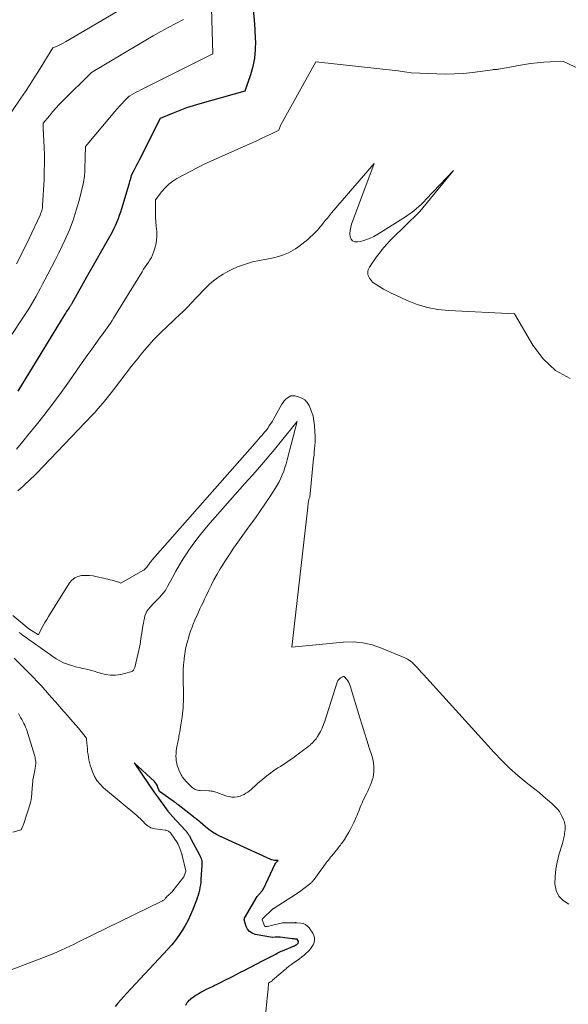
# Model space of a CAD drawing. Units: feet. Extents: x 1189172 to 1191672, y 7083870 to 7091370.
# Drawn here: x 1190589 to 1190668, y 7084683 to 7084826 of the extents above; entities that cross this region are included whole.
import ezdxf

# ---------------------------------------------------------------- set-up
doc = ezdxf.new("R2010")
doc.units = ezdxf.units.FT
doc.header["$MEASUREMENT"] = 0
doc.layers.add('Level 44', color=7, linetype='Continuous', lineweight=0)
doc.layers.add('Level 45', color=7, linetype='Continuous', lineweight=0)

msp = doc.modelspace()

# ---------------------------------------------------------------- linework, layer by layer
at = {"layer": 'Level 44', "color": 32, "linetype": 'Continuous', "lineweight": 30, "flags": 128}
for points, elevation in [([(1190622.47, 7084827.14), (1190622.62, 7084825.74), (1190622.72, 7084824.34), (1190622.8, 7084822.93), (1190622.82, 7084822.62), (1190622.8, 7084821.38), (1190622.69, 7084820.16), (1190622.45, 7084818.95), (1190622.11, 7084817.76), (1190621.3, 7084815.4), (1190614.78, 7084813.58), (1190613.8, 7084813.28), (1190612.83, 7084812.96), (1190611.87, 7084812.61), (1190610.92, 7084812.23), (1190609.03, 7084811.43), (1190605.97, 7084805.4), (1190605.78, 7084805.03), (1190605.59, 7084804.66), (1190605.39, 7084804.29), (1190605.2, 7084803.92), (1190604.81, 7084803.18), (1190604.71, 7084802.74), (1190604.66, 7084802.53), (1190604.61, 7084802.31), (1190604.55, 7084802.1), (1190604.49, 7084801.88), (1190603.43, 7084798.36), (1190603.27, 7084797.88), (1190603.11, 7084797.39), (1190602.94, 7084796.91), (1190602.75, 7084796.44), (1190602.55, 7084795.97), (1190602.34, 7084795.5), (1190602.11, 7084795.05), (1190601.87, 7084794.6), (1190598.37, 7084788.46), (1190596.25, 7084784.61), (1190596.2, 7084784.54), (1190596.15, 7084784.46), (1190596.11, 7084784.39), (1190596.06, 7084784.31), (1190596.01, 7084784.24), (1190595.95, 7084784.17), (1190595.9, 7084784.09), (1190595.85, 7084784.02), (1190595.71, 7084783.81), (1190595.58, 7084783.63), (1190595.46, 7084783.46), (1190595.35, 7084783.27), (1190595.23, 7084783.09), (1190588.44, 7084771.91)], 2170), ([(1190612.72, 7084682.93), (1190612.8, 7084683.09), (1190612.84, 7084683.15), (1190612.96, 7084683.32), (1190613.09, 7084683.49), (1190613.24, 7084683.64), (1190613.4, 7084683.78), (1190613.57, 7084683.93), (1190613.83, 7084684.13), (1190614.1, 7084684.32), (1190614.37, 7084684.49), (1190614.66, 7084684.66), (1190614.91, 7084684.8), (1190615.32, 7084685.02), (1190615.74, 7084685.24), (1190616.16, 7084685.45), (1190616.59, 7084685.66), (1190616.85, 7084685.78), (1190617.4, 7084686.05), (1190617.94, 7084686.32), (1190618.49, 7084686.59), (1190619.03, 7084686.87), (1190619.58, 7084687.15), (1190620.12, 7084687.42), (1190620.66, 7084687.7), (1190621.21, 7084687.98), (1190623.85, 7084689.35), (1190624.14, 7084689.5), (1190624.43, 7084689.65), (1190624.71, 7084689.8), (1190625, 7084689.95), (1190625.18, 7084690.04), (1190625.37, 7084690.15), (1190625.57, 7084690.25), (1190625.76, 7084690.35), (1190625.95, 7084690.45), (1190626.15, 7084690.55), (1190626.35, 7084690.65), (1190626.55, 7084690.74), (1190626.75, 7084690.82), (1190628.32, 7084691.48), (1190628.41, 7084691.51), (1190628.49, 7084691.55), (1190628.57, 7084691.6), (1190628.65, 7084691.64), (1190628.69, 7084691.66), (1190628.75, 7084691.7), (1190628.81, 7084691.74), (1190628.86, 7084691.79), (1190628.91, 7084691.83), (1190628.97, 7084691.89), (1190629, 7084691.94), (1190629.03, 7084691.99), (1190629.05, 7084692.05), (1190629.06, 7084692.1), (1190629.06, 7084692.16), (1190629.05, 7084692.21), (1190629.02, 7084692.27), (1190628.93, 7084692.4), (1190628.89, 7084692.44), (1190628.84, 7084692.48), (1190628.79, 7084692.5), (1190628.73, 7084692.51), (1190628.61, 7084692.52), (1190628.57, 7084692.52), (1190628.44, 7084692.53), (1190628.37, 7084692.54), (1190628.3, 7084692.54), (1190628.23, 7084692.55), (1190628.16, 7084692.56), (1190626.39, 7084692.77), (1190626.22, 7084692.78), (1190626.05, 7084692.79), (1190625.87, 7084692.79), (1190625.7, 7084692.78), (1190625.35, 7084692.75), (1190625.29, 7084692.74), (1190622.79, 7084693.19), (1190622.35, 7084693.35), (1190621.96, 7084693.59), (1190621.68, 7084693.94), (1190621.47, 7084694.36), (1190621.17, 7084695.31), (1190621.17, 7084695.33), (1190621.17, 7084695.35), (1190621.17, 7084695.37), (1190621.18, 7084695.39), (1190621.22, 7084695.47), (1190621.23, 7084695.49), (1190621.24, 7084695.52), (1190621.25, 7084695.54), (1190621.26, 7084695.56), (1190623.08, 7084698.67), (1190623.14, 7084698.75), (1190623.2, 7084698.84), (1190623.26, 7084698.92), (1190623.33, 7084698.99), (1190623.4, 7084699.07), (1190623.47, 7084699.14), (1190623.54, 7084699.22), (1190623.61, 7084699.29), (1190623.66, 7084699.34), (1190623.75, 7084699.45), (1190623.83, 7084699.55), (1190623.9, 7084699.67), (1190623.97, 7084699.79), (1190625.68, 7084703.44), (1190625.69, 7084703.46), (1190626.11, 7084703.92), (1190625.74, 7084703.91), (1190625.56, 7084703.92), (1190625.38, 7084703.95), (1190625.2, 7084704), (1190625.03, 7084704.06), (1190617.77, 7084707.39), (1190617.18, 7084707.68), (1190616.62, 7084708.01), (1190616.09, 7084708.39), (1190615.58, 7084708.79), (1190614.82, 7084709.44), (1190614.7, 7084709.55), (1190614.58, 7084709.65), (1190614.46, 7084709.75), (1190614.34, 7084709.85), (1190614.22, 7084709.96), (1190614.09, 7084710.06), (1190613.97, 7084710.15), (1190613.84, 7084710.25), (1190611.64, 7084711.96), (1190611.57, 7084712.02), (1190611.5, 7084712.07), (1190611.43, 7084712.13), (1190611.36, 7084712.19), (1190611.29, 7084712.25), (1190611.21, 7084712.3), (1190611.14, 7084712.36), (1190611.07, 7084712.41), (1190608.95, 7084713.91), (1190608.88, 7084714.01), (1190608.71, 7084714.51), (1190608.62, 7084714.74), (1190608.5, 7084714.96), (1190608.36, 7084715.15), (1190608.19, 7084715.33), (1190605.24, 7084718.04), (1190608.23, 7084713.7), (1190608.37, 7084713.5), (1190608.51, 7084713.31), (1190608.65, 7084713.11), (1190608.79, 7084712.92), (1190610.14, 7084711.06), (1190610.21, 7084710.97), (1190610.29, 7084710.87), (1190610.36, 7084710.79), (1190610.44, 7084710.7), (1190610.52, 7084710.61), (1190610.61, 7084710.53), (1190610.69, 7084710.44), (1190610.77, 7084710.35), (1190612.69, 7084708.27), (1190612.79, 7084708.16), (1190612.88, 7084708.05), (1190612.96, 7084707.93), (1190613.05, 7084707.81), (1190613.08, 7084707.76), (1190613.14, 7084707.66), (1190613.2, 7084707.56), (1190613.26, 7084707.47), (1190613.31, 7084707.36), (1190613.37, 7084707.26), (1190613.42, 7084707.16), (1190613.48, 7084707.06), (1190613.53, 7084706.96), (1190614.73, 7084704.71), (1190614.81, 7084704.54), (1190614.88, 7084704.37), (1190614.95, 7084704.19), (1190615, 7084704), (1190615.04, 7084703.82), (1190615.06, 7084703.63), (1190615.07, 7084703.44), (1190615.07, 7084703.25), (1190614.93, 7084701.16), (1190614.9, 7084700.77), (1190614.85, 7084700.38), (1190614.79, 7084700), (1190614.72, 7084699.62), (1190614.63, 7084699.24), (1190614.52, 7084698.87), (1190614.4, 7084698.5), (1190614.27, 7084698.13), (1190613.75, 7084696.8), (1190613.42, 7084696.01), (1190613.06, 7084695.24), (1190612.66, 7084694.49), (1190612.22, 7084693.75), (1190611.75, 7084693.04), (1190611.25, 7084692.35), (1190610.71, 7084691.68), (1190610.14, 7084691.04), (1190604.17, 7084684.61), (1190603.74, 7084684.15), (1190603.32, 7084683.69), (1190602.91, 7084683.22), (1190602.49, 7084682.75)], 2160)]:
    msp.add_lwpolyline(points, dxfattribs=dict(at, elevation=elevation))
at = {"layer": 'Level 45', "color": 32, "linetype": 'Continuous', "lineweight": 0, "flags": 128}
for points, elevation in [([(1190616.32, 7084832.41), (1190616.66, 7084820.79), (1190606.6, 7084815.78), (1190606.25, 7084815.6), (1190605.9, 7084815.42), (1190605.55, 7084815.23), (1190605.21, 7084815.04), (1190604.52, 7084814.65), (1190603.82, 7084813.94), (1190603.48, 7084813.58), (1190603.14, 7084813.22), (1190602.81, 7084812.84), (1190602.48, 7084812.47), (1190598.21, 7084807.37), (1190598.14, 7084804.15), (1190598.13, 7084803.88), (1190598.11, 7084803.6), (1190598.09, 7084803.33), (1190598.07, 7084803.05), (1190598.03, 7084802.78), (1190597.99, 7084802.5), (1190597.94, 7084802.23), (1190597.88, 7084801.96), (1190597.29, 7084799.57), (1190596.88, 7084798.13), (1190596.42, 7084796.7), (1190595.88, 7084795.3), (1190595.28, 7084793.92), (1190594.84, 7084792.99), (1190594.34, 7084791.95), (1190593.83, 7084790.91), (1190593.3, 7084789.89), (1190592.77, 7084788.87), (1190592.33, 7084788.04), (1190592, 7084787.44), (1190591.68, 7084786.83), (1190591.36, 7084786.22), (1190591.03, 7084785.61), (1190590.7, 7084785.01), (1190590.36, 7084784.42), (1190590, 7084783.83), (1190589.62, 7084783.26), (1190584.47, 7084775.56)], 2172), ([(1190608.05, 7084830.1), (1190595.3, 7084822.54), (1190595, 7084822.37), (1190594.71, 7084822.21), (1190594.41, 7084822.07), (1190594.1, 7084821.93), (1190593.48, 7084821.66), (1190591.4, 7084818.3), (1190590.78, 7084817.31), (1190590.15, 7084816.33), (1190589.51, 7084815.35), (1190588.86, 7084814.38), (1190587.55, 7084812.45)], 2176), ([(1190612.4, 7084825.8), (1190610.2, 7084824.63), (1190609.11, 7084824.03), (1190608.02, 7084823.42), (1190606.95, 7084822.8), (1190605.87, 7084822.17), (1190599.08, 7084818.09), (1190594.89, 7084813.95), (1190594.4, 7084813.44), (1190593.91, 7084812.92), (1190593.45, 7084812.39), (1190592.99, 7084811.84), (1190592.1, 7084810.74), (1190592.1, 7084810.2), (1190592.11, 7084809.93), (1190592.11, 7084809.66), (1190592.12, 7084809.39), (1190592.13, 7084809.12), (1190592.22, 7084807.29), (1190592.26, 7084806.1), (1190592.28, 7084804.92), (1190592.25, 7084803.73), (1190592.21, 7084802.54), (1190592.01, 7084798.87), (1190591.99, 7084798.68), (1190591.97, 7084798.5), (1190591.93, 7084798.31), (1190591.89, 7084798.12), (1190591.83, 7084797.94), (1190591.77, 7084797.76), (1190591.7, 7084797.58), (1190591.63, 7084797.41), (1190590.06, 7084794.04), (1190588.84, 7084791.58), (1190588.22, 7084790.35)], 2174), ([(1190671.41, 7084817.82), (1190667.42, 7084819.68), (1190665.51, 7084819.63), (1190664.56, 7084819.58), (1190663.61, 7084819.51), (1190662.67, 7084819.39), (1190661.72, 7084819.24), (1190658.08, 7084818.59), (1190657.96, 7084818.58), (1190657.84, 7084818.56), (1190657.72, 7084818.56), (1190657.61, 7084818.56), (1190657.49, 7084818.55), (1190657.37, 7084818.55), (1190657.26, 7084818.53), (1190657.14, 7084818.51), (1190656.79, 7084818.42), (1190654.23, 7084818.11), (1190652.94, 7084817.98), (1190651.66, 7084817.9), (1190650.37, 7084817.88), (1190649.09, 7084817.91), (1190645.35, 7084818.07), (1190644.73, 7084818.17), (1190644.42, 7084818.22), (1190644.11, 7084818.27), (1190643.79, 7084818.31), (1190643.48, 7084818.35), (1190631.56, 7084819.66), (1190626.52, 7084810.52), (1190626.45, 7084810.4), (1190626.4, 7084810.28), (1190626.34, 7084810.15), (1190626.3, 7084810.02), (1190626.21, 7084809.76), (1190624.94, 7084809.13), (1190624.3, 7084808.82), (1190623.66, 7084808.52), (1190623.01, 7084808.22), (1190622.37, 7084807.93), (1190615.47, 7084804.86), (1190611.46, 7084802.72), (1190610.84, 7084802.34), (1190610.26, 7084801.9), (1190609.74, 7084801.4), (1190609.26, 7084800.84), (1190608.37, 7084799.66), (1190608.35, 7084798.38), (1190608.35, 7084797.74), (1190608.36, 7084797.11), (1190608.4, 7084796.47), (1190608.45, 7084795.83), (1190608.53, 7084795.05), (1190608.55, 7084794.41), (1190608.51, 7084793.77), (1190608.4, 7084793.14), (1190608.23, 7084792.52), (1190608.07, 7084792.07), (1190607.92, 7084791.69), (1190607.75, 7084791.31), (1190607.54, 7084790.96), (1190607.32, 7084790.61), (1190607.08, 7084790.27), (1190606.85, 7084789.93), (1190606.62, 7084789.58), (1190606.4, 7084789.23), (1190602.29, 7084782.49), (1190602.07, 7084782.14), (1190601.84, 7084781.79), (1190601.61, 7084781.45), (1190601.37, 7084781.11), (1190601.12, 7084780.77), (1190600.88, 7084780.44), (1190600.64, 7084780.1), (1190600.39, 7084779.77), (1190599.72, 7084778.83), (1190599.14, 7084778.03), (1190598.56, 7084777.22), (1190597.98, 7084776.41), (1190597.41, 7084775.6), (1190595.91, 7084773.44), (1190594.69, 7084771.74), (1190593.45, 7084770.05), (1190592.17, 7084768.4), (1190590.86, 7084766.76), (1190590.05, 7084765.77), (1190589.14, 7084764.64), (1190588.23, 7084763.5)], 2168), ([(1190668.39, 7084773.76), (1190666.27, 7084774.93), (1190664.5, 7084776.59), (1190662.97, 7084778.57), (1190660.33, 7084783.11), (1190650.8, 7084783.6), (1190649.24, 7084783.77), (1190647.72, 7084784.05), (1190646.23, 7084784.5), (1190644.78, 7084785.07), (1190643.04, 7084785.87), (1190642.48, 7084786.14), (1190641.93, 7084786.42), (1190641.38, 7084786.72), (1190640.84, 7084787.04), (1190639.78, 7084787.7), (1190639.35, 7084788.28), (1190639.24, 7084788.47), (1190639.15, 7084788.66), (1190639.11, 7084788.87), (1190639.09, 7084789.08), (1190639.11, 7084789.3), (1190639.16, 7084789.51), (1190639.24, 7084789.71), (1190639.34, 7084789.9), (1190639.72, 7084790.48), (1190640.04, 7084790.95), (1190640.37, 7084791.41), (1190640.71, 7084791.87), (1190641.05, 7084792.32), (1190641.07, 7084792.34), (1190641.44, 7084792.79), (1190641.83, 7084793.23), (1190642.23, 7084793.65), (1190642.63, 7084794.06), (1190646.46, 7084797.8), (1190646.51, 7084797.84), (1190646.55, 7084797.89), (1190646.59, 7084797.94), (1190646.63, 7084797.98), (1190651.5, 7084803.9), (1190647.55, 7084799.73), (1190647.2, 7084799.38), (1190646.85, 7084799.03), (1190646.49, 7084798.7), (1190646.12, 7084798.37), (1190645.74, 7084798.06), (1190645.35, 7084797.76), (1190644.95, 7084797.47), (1190644.54, 7084797.2), (1190640.54, 7084794.65), (1190639.94, 7084794.31), (1190639.33, 7084794.02), (1190638.68, 7084793.8), (1190638.01, 7084793.63), (1190637.58, 7084793.54), (1190637.2, 7084793.57), (1190636.89, 7084793.69), (1190636.68, 7084793.95), (1190636.54, 7084794.29), (1190636.51, 7084794.76), (1190636.53, 7084795.21), (1190636.62, 7084795.67), (1190636.75, 7084796.11), (1190640.03, 7084804.89), (1190633.85, 7084797.75), (1190633.54, 7084797.38), (1190633.23, 7084797.01), (1190632.92, 7084796.64), (1190632.62, 7084796.26), (1190632.37, 7084795.94), (1190632.19, 7084795.72), (1190632.01, 7084795.51), (1190631.83, 7084795.3), (1190631.64, 7084795.09), (1190631.45, 7084794.89), (1190631.25, 7084794.69), (1190631.05, 7084794.49), (1190630.84, 7084794.31), (1190630.41, 7084793.92), (1190629.98, 7084793.56), (1190629.54, 7084793.21), (1190629.08, 7084792.88), (1190628.6, 7084792.57), (1190628.26, 7084792.36), (1190627.59, 7084791.99), (1190626.89, 7084791.67), (1190626.17, 7084791.44), (1190625.43, 7084791.25), (1190622.41, 7084790.67), (1190620.93, 7084790.19), (1190620.21, 7084789.92), (1190619.5, 7084789.62), (1190618.81, 7084789.26), (1190618.14, 7084788.88), (1190617.91, 7084788.73), (1190617.31, 7084788.32), (1190616.74, 7084787.89), (1190616.19, 7084787.42), (1190615.67, 7084786.93), (1190615.16, 7084786.41), (1190614.66, 7084785.89), (1190614.16, 7084785.36), (1190613.66, 7084784.84), (1190613.54, 7084784.7), (1190612.97, 7084784.11), (1190612.4, 7084783.53), (1190611.81, 7084782.96), (1190611.22, 7084782.39), (1190609.74, 7084781.02), (1190609.4, 7084780.7), (1190609.06, 7084780.37), (1190608.73, 7084780.03), (1190608.4, 7084779.7), (1190608.08, 7084779.35), (1190607.76, 7084779), (1190607.45, 7084778.65), (1190607.14, 7084778.29), (1190606.78, 7084777.86), (1190606.3, 7084777.28), (1190605.82, 7084776.7), (1190605.35, 7084776.11), (1190604.89, 7084775.52), (1190602.28, 7084772.13), (1190601.91, 7084771.66), (1190601.54, 7084771.19), (1190601.16, 7084770.72), (1190600.78, 7084770.25), (1190600.39, 7084769.8), (1190600, 7084769.34), (1190599.6, 7084768.9), (1190599.19, 7084768.46), (1190591.1, 7084759.99), (1190590.73, 7084759.62), (1190590.36, 7084759.24), (1190589.98, 7084758.88), (1190589.6, 7084758.52), (1190589.21, 7084758.16), (1190588.81, 7084757.82), (1190588.4, 7084757.49)], 2166), ([(1190668.21, 7084697.59), (1190667.38, 7084698.09), (1190666.73, 7084698.71), (1190666.35, 7084699.54), (1190666.16, 7084700.49), (1190666.2, 7084701.56), (1190666.3, 7084702.63), (1190666.5, 7084703.68), (1190666.76, 7084704.72), (1190667.26, 7084706.37), (1190667.32, 7084706.58), (1190667.38, 7084706.79), (1190667.43, 7084707), (1190667.48, 7084707.21), (1190667.52, 7084707.42), (1190667.56, 7084707.63), (1190667.59, 7084707.85), (1190667.62, 7084708.06), (1190667.63, 7084708.14), (1190667.65, 7084708.35), (1190667.66, 7084708.56), (1190667.66, 7084708.77), (1190667.65, 7084708.98), (1190667.62, 7084709.19), (1190667.58, 7084709.39), (1190667.51, 7084709.59), (1190667.44, 7084709.79), (1190667.25, 7084710.24), (1190667.05, 7084710.64), (1190666.82, 7084711.01), (1190666.54, 7084711.36), (1190666.22, 7084711.68), (1190665.71, 7084712.16), (1190665.1, 7084712.69), (1190664.5, 7084713.22), (1190663.88, 7084713.74), (1190663.25, 7084714.24), (1190662.02, 7084715.22), (1190660.81, 7084716.23), (1190659.62, 7084717.29), (1190658.49, 7084718.4), (1190657.4, 7084719.55), (1190647.14, 7084730.85), (1190646.83, 7084731.19), (1190646.52, 7084731.54), (1190646.22, 7084731.88), (1190645.91, 7084732.22), (1190645.58, 7084732.54), (1190645.24, 7084732.83), (1190644.85, 7084733.07), (1190644.45, 7084733.27), (1190641.08, 7084734.69), (1190639.73, 7084735.15), (1190638.36, 7084735.46), (1190636.96, 7084735.57), (1190635.53, 7084735.54), (1190628.07, 7084734.83), (1190630.4, 7084755.12), (1190630.42, 7084755.32), (1190630.45, 7084755.51), (1190630.47, 7084755.7), (1190630.49, 7084755.89), (1190630.53, 7084756.28), (1190630.7, 7084756.54), (1190630.71, 7084756.56), (1190631.25, 7084762.17), (1190631.3, 7084762.64), (1190631.34, 7084763.11), (1190631.38, 7084763.58), (1190631.42, 7084764.06), (1190631.45, 7084764.53), (1190631.47, 7084765), (1190631.46, 7084765.48), (1190631.44, 7084765.95), (1190631.38, 7084766.95), (1190631.29, 7084767.63), (1190631.16, 7084768.3), (1190630.96, 7084768.95), (1190630.7, 7084769.59), (1190630.59, 7084769.83), (1190630.3, 7084770.28), (1190629.95, 7084770.65), (1190629.52, 7084770.92), (1190629.02, 7084771.11), (1190628.53, 7084771.22), (1190628.24, 7084771.25), (1190627.96, 7084771.22), (1190627.69, 7084771.12), (1190627.44, 7084770.97), (1190627.21, 7084770.76), (1190627, 7084770.53), (1190626.82, 7084770.29), (1190626.65, 7084770.03), (1190625.69, 7084768.3), (1190625.49, 7084767.94), (1190625.28, 7084767.59), (1190625.06, 7084767.24), (1190624.83, 7084766.9), (1190624.6, 7084766.56), (1190624.35, 7084766.23), (1190624.1, 7084765.91), (1190623.83, 7084765.6), (1190623.55, 7084765.28), (1190623.28, 7084764.96), (1190623, 7084764.65), (1190622.73, 7084764.34), (1190607.92, 7084747.5), (1190607.79, 7084747.35), (1190607.66, 7084747.2), (1190607.54, 7084747.04), (1190607.42, 7084746.88), (1190607.37, 7084746.81), (1190607.28, 7084746.68), (1190607.19, 7084746.55), (1190607.09, 7084746.43), (1190606.99, 7084746.31), (1190606.89, 7084746.2), (1190606.77, 7084746.09), (1190606.65, 7084746), (1190606.52, 7084745.92), (1190603.34, 7084744.08), (1190603.02, 7084744.22), (1190602.86, 7084744.29), (1190602.69, 7084744.35), (1190602.53, 7084744.4), (1190602.36, 7084744.44), (1190602.07, 7084744.51), (1190601.76, 7084744.58), (1190601.45, 7084744.66), (1190601.14, 7084744.73), (1190600.82, 7084744.81), (1190599.91, 7084745.03), (1190599.35, 7084745.14), (1190598.79, 7084745.21), (1190598.22, 7084745.22), (1190597.65, 7084745.2), (1190597.13, 7084745.08), (1190596.65, 7084744.87), (1190596.25, 7084744.54), (1190595.9, 7084744.13), (1190592.86, 7084739.28), (1190592.6, 7084738.84), (1190592.34, 7084738.4), (1190592.1, 7084737.96), (1190591.86, 7084737.51), (1190591.4, 7084736.6), (1190589.99, 7084737.5), (1190587.69, 7084739.4)], 2164), ([(1190624.33, 7084681.92), (1190624.49, 7084683.49), (1190624.53, 7084683.93), (1190624.57, 7084684.37), (1190624.61, 7084684.81), (1190624.64, 7084685.25), (1190624.7, 7084686.13), (1190624.91, 7084686.26), (1190625.02, 7084686.32), (1190625.12, 7084686.39), (1190625.22, 7084686.47), (1190625.31, 7084686.55), (1190627.12, 7084688.12), (1190627.25, 7084688.22), (1190627.37, 7084688.33), (1190627.5, 7084688.43), (1190627.63, 7084688.53), (1190627.76, 7084688.63), (1190627.9, 7084688.72), (1190628.03, 7084688.82), (1190628.16, 7084688.92), (1190629.21, 7084689.67), (1190629.54, 7084689.92), (1190629.87, 7084690.18), (1190630.18, 7084690.46), (1190630.48, 7084690.74), (1190630.55, 7084690.81), (1190630.79, 7084691.08), (1190631, 7084691.38), (1190631.17, 7084691.69), (1190631.3, 7084692.03), (1190631.36, 7084692.38), (1190631.36, 7084692.71), (1190631.27, 7084693.04), (1190631.12, 7084693.35), (1190630.58, 7084694.14), (1190630.34, 7084694.41), (1190630.07, 7084694.62), (1190629.75, 7084694.76), (1190629.4, 7084694.84), (1190628.74, 7084694.89), (1190628.69, 7084694.9), (1190628.64, 7084694.9), (1190628.58, 7084694.89), (1190628.53, 7084694.89), (1190628.48, 7084694.89), (1190628.43, 7084694.88), (1190628.37, 7084694.88), (1190628.32, 7084694.88), (1190626.91, 7084694.87), (1190626.9, 7084694.87), (1190626.88, 7084694.87), (1190626.86, 7084694.87), (1190626.85, 7084694.87), (1190626.78, 7084694.86), (1190626.77, 7084694.86), (1190626.75, 7084694.85), (1190626.73, 7084694.85), (1190626.72, 7084694.85), (1190624.56, 7084694.35), (1190624.54, 7084694.35), (1190624.53, 7084694.35), (1190624.51, 7084694.34), (1190624.5, 7084694.34), (1190624.36, 7084694.33), (1190624.34, 7084694.33), (1190624.32, 7084694.33), (1190624.3, 7084694.34), (1190624.28, 7084694.34), (1190624.19, 7084694.36), (1190624.11, 7084694.44), (1190623.8, 7084695.32), (1190623.82, 7084695.44), (1190623.82, 7084695.46), (1190625.36, 7084696.88), (1190625.4, 7084696.91), (1190625.44, 7084696.94), (1190625.48, 7084696.97), (1190625.52, 7084697), (1190628.63, 7084698.97), (1190628.7, 7084699.02), (1190628.77, 7084699.07), (1190628.84, 7084699.11), (1190628.91, 7084699.16), (1190628.98, 7084699.21), (1190629.05, 7084699.26), (1190629.12, 7084699.31), (1190629.18, 7084699.36), (1190630.83, 7084700.64), (1190630.89, 7084700.69), (1190630.96, 7084700.75), (1190631.02, 7084700.81), (1190631.08, 7084700.87), (1190631.14, 7084700.93), (1190631.19, 7084701), (1190631.25, 7084701.06), (1190631.3, 7084701.13), (1190633.18, 7084703.69), (1190633.35, 7084703.92), (1190633.52, 7084704.15), (1190633.69, 7084704.37), (1190633.87, 7084704.59), (1190634.73, 7084705.65), (1190634.86, 7084705.81), (1190634.99, 7084705.97), (1190635.12, 7084706.13), (1190635.24, 7084706.3), (1190635.37, 7084706.46), (1190635.49, 7084706.63), (1190635.6, 7084706.8), (1190635.71, 7084706.97), (1190636.06, 7084707.53), (1190636.34, 7084707.99), (1190636.6, 7084708.46), (1190636.84, 7084708.94), (1190637.07, 7084709.42), (1190637.4, 7084710.17), (1190637.53, 7084710.46), (1190637.65, 7084710.76), (1190637.77, 7084711.05), (1190637.88, 7084711.35), (1190638, 7084711.65), (1190638.12, 7084711.95), (1190638.25, 7084712.24), (1190638.39, 7084712.53), (1190638.89, 7084713.55), (1190639.07, 7084713.94), (1190639.25, 7084714.33), (1190639.43, 7084714.72), (1190639.59, 7084715.12), (1190639.74, 7084715.53), (1190639.85, 7084715.94), (1190639.91, 7084716.36), (1190639.95, 7084716.78), (1190639.96, 7084717), (1190639.95, 7084717.53), (1190639.9, 7084718.06), (1190639.8, 7084718.59), (1190639.66, 7084719.1), (1190639.3, 7084720.24), (1190638.95, 7084721.33), (1190638.61, 7084722.41), (1190638.27, 7084723.5), (1190637.94, 7084724.59), (1190636.55, 7084729.21), (1190636.45, 7084729.46), (1190636.34, 7084729.7), (1190636.2, 7084729.93), (1190636.04, 7084730.14), (1190635.72, 7084730.52), (1190635.7, 7084730.54), (1190635.68, 7084730.55), (1190635.66, 7084730.55), (1190635.63, 7084730.56), (1190635.53, 7084730.56), (1190635.51, 7084730.55), (1190635.49, 7084730.55), (1190635.46, 7084730.54), (1190635.44, 7084730.53), (1190635.31, 7084730.46), (1190635.23, 7084730.42), (1190635.15, 7084730.36), (1190635.08, 7084730.31), (1190635, 7084730.24), (1190634.94, 7084730.19), (1190634.85, 7084730.08), (1190634.77, 7084729.98), (1190634.71, 7084729.86), (1190634.66, 7084729.73), (1190632.86, 7084724.11), (1190632.68, 7084723.6), (1190632.47, 7084723.1), (1190632.23, 7084722.61), (1190631.96, 7084722.13), (1190631.81, 7084721.87), (1190631.59, 7084721.54), (1190631.34, 7084721.23), (1190631.07, 7084720.95), (1190630.78, 7084720.69), (1190630.72, 7084720.64), (1190630.44, 7084720.41), (1190630.16, 7084720.19), (1190629.88, 7084719.97), (1190629.6, 7084719.75), (1190629.31, 7084719.53), (1190629.03, 7084719.32), (1190628.74, 7084719.11), (1190628.44, 7084718.9), (1190627.53, 7084718.27), (1190627.17, 7084718.02), (1190626.81, 7084717.78), (1190626.45, 7084717.54), (1190626.08, 7084717.31), (1190625.71, 7084717.08), (1190625.35, 7084716.83), (1190625, 7084716.58), (1190624.66, 7084716.31), (1190624.23, 7084715.96), (1190623.84, 7084715.65), (1190623.46, 7084715.33), (1190623.08, 7084715), (1190622.71, 7084714.66), (1190622.43, 7084714.41), (1190622.2, 7084714.21), (1190621.96, 7084714.01), (1190621.7, 7084713.82), (1190621.45, 7084713.64), (1190621.18, 7084713.48), (1190620.9, 7084713.35), (1190620.61, 7084713.25), (1190620.31, 7084713.17), (1190620.16, 7084713.14), (1190619.78, 7084713.1), (1190619.41, 7084713.1), (1190619.04, 7084713.16), (1190618.67, 7084713.25), (1190617.45, 7084713.68), (1190617.28, 7084713.74), (1190617.11, 7084713.8), (1190616.94, 7084713.85), (1190616.77, 7084713.9), (1190616.59, 7084713.94), (1190616.42, 7084713.97), (1190616.24, 7084713.99), (1190616.06, 7084714.01), (1190614.81, 7084714.04), (1190614.63, 7084714.05), (1190614.45, 7084714.08), (1190614.28, 7084714.14), (1190614.11, 7084714.2), (1190613.95, 7084714.29), (1190613.8, 7084714.39), (1190613.66, 7084714.5), (1190613.52, 7084714.62), (1190612.8, 7084715.35), (1190612.69, 7084715.46), (1190612.59, 7084715.57), (1190612.49, 7084715.68), (1190612.39, 7084715.8), (1190612.3, 7084715.92), (1190612.22, 7084716.05), (1190612.14, 7084716.18), (1190612.07, 7084716.31), (1190611.75, 7084717.02), (1190611.62, 7084717.34), (1190611.51, 7084717.67), (1190611.42, 7084718), (1190611.36, 7084718.35), (1190611.32, 7084718.69), (1190611.3, 7084719.04), (1190611.32, 7084719.39), (1190611.35, 7084719.73), (1190611.41, 7084720.15), (1190611.44, 7084720.38), (1190611.48, 7084720.6), (1190611.52, 7084720.82), (1190611.57, 7084721.04), (1190611.62, 7084721.26), (1190611.67, 7084721.48), (1190611.71, 7084721.7), (1190611.75, 7084721.92), (1190611.8, 7084722.18), (1190611.87, 7084722.53), (1190611.93, 7084722.88), (1190611.99, 7084723.23), (1190612.04, 7084723.58), (1190612.22, 7084724.74), (1190612.28, 7084725.18), (1190612.33, 7084725.61), (1190612.36, 7084726.05), (1190612.38, 7084726.49), (1190612.39, 7084726.93), (1190612.4, 7084727.37), (1190612.4, 7084727.8), (1190612.39, 7084728.24), (1190612.36, 7084730.02), (1190612.35, 7084730.77), (1190612.37, 7084731.52), (1190612.42, 7084732.28), (1190612.49, 7084733.03), (1190612.51, 7084733.17), (1190612.6, 7084733.84), (1190612.71, 7084734.51), (1190612.86, 7084735.17), (1190613.03, 7084735.83), (1190613.06, 7084735.95), (1190613.23, 7084736.54), (1190613.43, 7084737.13), (1190613.64, 7084737.71), (1190613.87, 7084738.29), (1190613.95, 7084738.47), (1190614.16, 7084738.95), (1190614.36, 7084739.43), (1190614.58, 7084739.9), (1190614.79, 7084740.37), (1190615.01, 7084740.84), (1190615.23, 7084741.31), (1190615.45, 7084741.78), (1190615.67, 7084742.25), (1190616.01, 7084742.96), (1190616.41, 7084743.78), (1190616.82, 7084744.58), (1190617.26, 7084745.38), (1190617.72, 7084746.16), (1190617.9, 7084746.45), (1190618.47, 7084747.37), (1190619.05, 7084748.27), (1190619.66, 7084749.16), (1190620.28, 7084750.05), (1190621.97, 7084752.39), (1190622.71, 7084753.44), (1190623.45, 7084754.49), (1190624.17, 7084755.55), (1190624.89, 7084756.62), (1190625.69, 7084757.82), (1190625.98, 7084758.3), (1190626.26, 7084758.79), (1190626.5, 7084759.29), (1190626.71, 7084759.81), (1190626.91, 7084760.34), (1190627.09, 7084760.87), (1190627.25, 7084761.41), (1190627.4, 7084761.95), (1190628.85, 7084767.52), (1190626.61, 7084764.73), (1190625.58, 7084763.46), (1190624.53, 7084762.21), (1190623.46, 7084760.97), (1190622.38, 7084759.74), (1190621.29, 7084758.53), (1190620.2, 7084757.31), (1190619.12, 7084756.08), (1190618.04, 7084754.86), (1190616.28, 7084752.86), (1190615.47, 7084751.9), (1190614.68, 7084750.91), (1190613.92, 7084749.9), (1190613.2, 7084748.87), (1190612.95, 7084748.5), (1190612.38, 7084747.63), (1190611.83, 7084746.74), (1190611.31, 7084745.84), (1190610.81, 7084744.92), (1190610.16, 7084743.7), (1190609.95, 7084743.34), (1190609.73, 7084742.99), (1190609.48, 7084742.66), (1190609.22, 7084742.34), (1190608.94, 7084742.03), (1190608.65, 7084741.72), (1190608.36, 7084741.42), (1190608.07, 7084741.13), (1190607.56, 7084740.61), (1190607.32, 7084740.34), (1190607.11, 7084740.04), (1190606.96, 7084739.71), (1190606.83, 7084739.36), (1190606.74, 7084739), (1190606.66, 7084738.64), (1190606.59, 7084738.27), (1190606.53, 7084737.9), (1190606.32, 7084736.55), (1190606.29, 7084736.4), (1190606.27, 7084736.25), (1190606.25, 7084736.1), (1190606.23, 7084735.95), (1190606.2, 7084735.8), (1190606.18, 7084735.65), (1190606.16, 7084735.5), (1190606.14, 7084735.35), (1190606.12, 7084735.23), (1190606.09, 7084735.01), (1190606.05, 7084734.8), (1190606.01, 7084734.59), (1190605.96, 7084734.38), (1190605.36, 7084731.88), (1190605.32, 7084731.77), (1190605.28, 7084731.67), (1190605.23, 7084731.57), (1190605.17, 7084731.47), (1190605.09, 7084731.39), (1190605.01, 7084731.32), (1190604.91, 7084731.27), (1190604.8, 7084731.23), (1190603.32, 7084730.88), (1190602.58, 7084730.78), (1190601.84, 7084730.75), (1190601.11, 7084730.85), (1190600.38, 7084731.03), (1190599.99, 7084731.17), (1190599.46, 7084731.34), (1190598.92, 7084731.49), (1190598.38, 7084731.62), (1190597.84, 7084731.74), (1190597.29, 7084731.86), (1190596.75, 7084731.99), (1190596.22, 7084732.14), (1190595.69, 7084732.32), (1190595.6, 7084732.35), (1190595.04, 7084732.57), (1190594.49, 7084732.83), (1190593.97, 7084733.13), (1190593.47, 7084733.46), (1190590.48, 7084735.59), (1190590.12, 7084735.85), (1190589.76, 7084736.11), (1190589.4, 7084736.37), (1190589.04, 7084736.63), (1190588.9, 7084736.74), (1190588.62, 7084736.95)], 2162), ([(1190587.91, 7084733.21), (1190590.12, 7084731), (1190590.68, 7084730.43), (1190591.23, 7084729.85), (1190591.78, 7084729.26), (1190592.31, 7084728.66), (1190592.47, 7084728.48), (1190592.91, 7084727.97), (1190593.36, 7084727.46), (1190593.81, 7084726.95), (1190594.26, 7084726.44), (1190594.71, 7084725.93), (1190595.16, 7084725.41), (1190595.61, 7084724.9), (1190596.06, 7084724.39), (1190597.18, 7084723.09), (1190597.38, 7084722.85), (1190597.58, 7084722.61), (1190597.77, 7084722.37), (1190597.96, 7084722.12), (1190598.31, 7084721.66), (1190598.32, 7084721.64), (1190598.33, 7084721.62), (1190598.34, 7084721.61), (1190598.34, 7084721.59), (1190598.37, 7084721.51), (1190598.37, 7084721.5), (1190598.38, 7084721.48), (1190598.38, 7084721.46), (1190598.38, 7084721.44), (1190598.45, 7084720.46), (1190598.49, 7084720.07), (1190598.53, 7084719.67), (1190598.58, 7084719.27), (1190598.64, 7084718.88), (1190598.72, 7084718.49), (1190598.8, 7084718.1), (1190598.91, 7084717.71), (1190599.04, 7084717.33), (1190599.25, 7084716.73), (1190599.54, 7084716.09), (1190599.88, 7084715.49), (1190600.33, 7084714.95), (1190600.83, 7084714.45), (1190605.63, 7084710.43), (1190605.89, 7084710.2), (1190606.14, 7084709.98), (1190606.38, 7084709.74), (1190606.61, 7084709.49), (1190606.76, 7084709.33), (1190606.92, 7084709.17), (1190607.09, 7084709.02), (1190607.27, 7084708.89), (1190607.46, 7084708.76), (1190607.66, 7084708.66), (1190607.87, 7084708.58), (1190608.08, 7084708.52), (1190608.3, 7084708.48), (1190609.74, 7084708.3), (1190609.87, 7084708.28), (1190610, 7084708.24), (1190610.12, 7084708.19), (1190610.24, 7084708.13), (1190610.35, 7084708.06), (1190610.46, 7084707.97), (1190610.55, 7084707.87), (1190610.63, 7084707.77), (1190611.5, 7084706.49), (1190611.53, 7084706.44), (1190611.56, 7084706.39), (1190611.59, 7084706.33), (1190611.61, 7084706.28), (1190612.15, 7084704.86), (1190612.15, 7084704.84), (1190612.16, 7084704.83), (1190612.16, 7084704.81), (1190612.17, 7084704.79), (1190612.19, 7084704.72), (1190612.19, 7084704.7), (1190612.2, 7084704.69), (1190612.2, 7084704.67), (1190612.2, 7084704.65), (1190612.72, 7084702.4), (1190612.72, 7084702.36), (1190612.44, 7084701.54), (1190610.85, 7084699.5), (1190610.75, 7084699.37), (1190610.64, 7084699.25), (1190610.52, 7084699.14), (1190610.4, 7084699.03), (1190610.2, 7084698.85), (1190610.18, 7084698.83), (1190610.16, 7084698.82), (1190610.14, 7084698.8), (1190610.12, 7084698.79), (1190610.04, 7084698.72), (1190610.02, 7084698.71), (1190610.01, 7084698.69), (1190609.99, 7084698.67), (1190609.97, 7084698.65), (1190609.79, 7084698.42), (1190609.73, 7084698.35), (1190609.66, 7084698.28), (1190609.59, 7084698.21), (1190609.51, 7084698.16), (1190609.43, 7084698.1), (1190609.35, 7084698.05), (1190609.27, 7084698), (1190609.18, 7084697.96), (1190597.19, 7084692.1), (1190596.56, 7084691.8), (1190595.94, 7084691.5), (1190595.31, 7084691.2), (1190594.68, 7084690.91), (1190594.05, 7084690.62), (1190593.41, 7084690.35), (1190592.77, 7084690.08), (1190592.13, 7084689.83), (1190586.82, 7084687.8)], 2162), ([(1190588.52, 7084725.19), (1190588.83, 7084724.62), (1190588.98, 7084724.34), (1190589.13, 7084724.06), (1190589.27, 7084723.78), (1190589.41, 7084723.5), (1190589.54, 7084723.22), (1190589.66, 7084722.93), (1190589.77, 7084722.63), (1190589.87, 7084722.33), (1190590.82, 7084719.18), (1190590.87, 7084719.01), (1190590.91, 7084718.83), (1190590.95, 7084718.64), (1190590.99, 7084718.46), (1190591.01, 7084718.28), (1190591.02, 7084718.1), (1190591.01, 7084717.91), (1190591, 7084717.73), (1190590.97, 7084717.55), (1190590.93, 7084717.28), (1190590.88, 7084717.01), (1190590.83, 7084716.74), (1190590.77, 7084716.47), (1190590.74, 7084716.33), (1190590.67, 7084715.99), (1190590.61, 7084715.64), (1190590.57, 7084715.3), (1190590.53, 7084714.95), (1190590.39, 7084713.06), (1190590.38, 7084712.96), (1190590.37, 7084712.86), (1190590.35, 7084712.76), (1190590.34, 7084712.66), (1190590.32, 7084712.56), (1190590.3, 7084712.46), (1190590.27, 7084712.37), (1190590.25, 7084712.27), (1190589.23, 7084709.1), (1190589.21, 7084709.02), (1190588.88, 7084708.37), (1190587.68, 7084708.01)], 2164)]:
    msp.add_lwpolyline(points, dxfattribs=dict(at, elevation=elevation))

doc.saveas('drawing.dxf')
